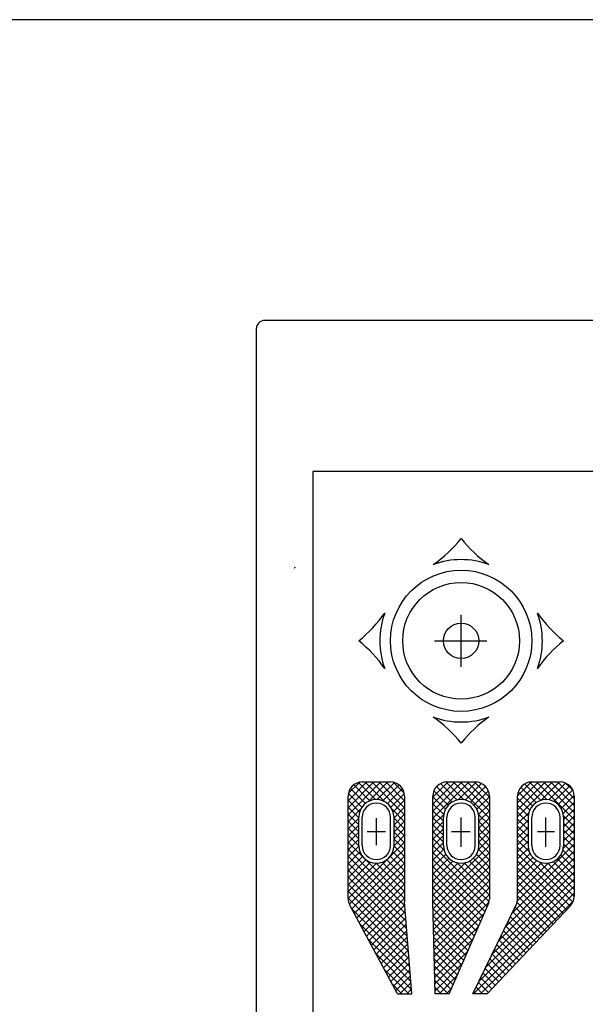
# Model space of a CAD drawing. Units: inches. Extents: x 25 to 409, y 10 to 285.
# Drawn here: x 329 to 369, y 215 to 285 of the extents above; entities that cross this region are included whole.
import ezdxf

# ---------------------------------------------------------------- set-up
doc = ezdxf.new("R2010")
doc.units = ezdxf.units.IN
doc.header["$LTSCALE"] = 0.25
doc.header["$MEASUREMENT"] = 0
doc.linetypes.add('S1C_PATTERN', pattern=[20, 17.4, -0.8, 1, -0.8])
for name, color, linetype in [('1', 7, 'Continuous'), ('19', 52, 'Continuous'), ('20', 92, 'Continuous'), ('4', 52, 'Continuous'), ('5', 92, 'Continuous')]:
    doc.layers.add(name, color=color, linetype=linetype)

msp = doc.modelspace()

# ---------------------------------------------------------------- linework, layer by layer
at = {"layer": '1', "color": 7, "linetype": 'Continuous'}
for p, q in [((389.4, 263.7), (346.6, 263.7)), ((346, 263.1), (346, 156.9)), ((386, 253), (350, 253)), ((350, 253), (350, 170.5)), ((353.5, 226.5), (353.5, 228.5)), ((355.5, 226.5), (355.5, 228.5)), ((359.25, 226.5), (359.25, 228.5)), ((359.5, 226.5), (359.5, 228.5)), ((361.5, 226.5), (361.5, 228.5)), ((361.75, 226.5), (361.75, 228.5)), ((365.5, 226.5), (365.5, 228.5)), ((367.5, 226.5), (367.5, 228.5))]:
    msp.add_line(p, q, dxfattribs=at)
for radius in [4.135, 1.25]:
    msp.add_circle((360.5, 241), radius, dxfattribs=at)
for centre, radius, start, end in [((346.6, 263.1), 0.6, 90, 180), ((354.5, 228.5), 1, 0, 180), ((360.5, 228.5), 1.25, 0, 180), ((360.5, 228.5), 1, 0, 180), ((366.5, 228.5), 1, 0, 180), ((354.5, 226.5), 1, 180, 0), ((360.5, 226.5), 1.25, 180, 0), ((360.5, 226.5), 1, 180, 0), ((366.5, 226.5), 1, 180, 0)]:
    msp.add_arc(centre, radius, start, end, dxfattribs=at)
at = {"layer": '19', "color": 52, "linetype": 'Continuous'}
msp.add_arc((348.75, 246.125), 0.075, 90, 180, dxfattribs=at)
at = {"layer": '20', "color": 92, "linetype": 'Continuous'}
msp.add_line((408, 285), (25, 285), dxfattribs=at)
at = {"layer": '4', "color": 52, "linetype": 'Continuous'}
for p, q in [((353.835429, 231), (352.5, 229.664571)), ((354.330404, 231), (352.5, 229.169596)), ((354.825379, 231), (352.5, 228.674621)), ((353.325028, 230.984573), (352.515427, 230.174972)), ((354.441086, 229.748611), (353.227532, 230.962165)), ((353.5, 231), (355.5, 231)), ((355.074529, 229.610142), (353.684672, 231)), ((355.320354, 231), (353.935762, 229.615408)), ((356.5, 228.679646), (354.179646, 231)), ((355.776377, 230.961049), (354.563704, 229.748376)), ((356.5, 229.174621), (354.674621, 231)), ((356.5, 229.669596), (355.169596, 231)), ((356.483463, 230.181107), (355.681107, 230.983463)), ((359.585429, 231), (358.5, 229.914571)), ((360.080404, 231), (358.5, 229.419596)), ((360.575379, 231), (358.5, 228.924621)), ((361.070354, 231), (358.5, 228.429646)), ((360.221188, 229.718509), (359.047787, 230.89191)), ((360.700926, 229.733746), (359.436679, 230.997993)), ((359.5, 231), (361.5, 231)), ((362.5, 228.429646), (359.929646, 231)), ((361.563321, 230.997993), (360.299074, 229.733746)), ((362.5, 228.924621), (360.424621, 231)), ((361.952213, 230.89191), (360.778812, 229.718509)), ((362.5, 229.419596), (360.919596, 231)), ((362.5, 229.914571), (361.414571, 231)), ((365.984078, 231), (364.5, 229.515922)), ((366.479053, 231), (364.5, 229.020947)), ((366.974028, 231), (364.5, 228.525972)), ((365.489044, 230.99994), (364.50006, 230.010956)), ((366.591715, 229.746631), (365.349705, 230.988641)), ((365.5, 231), (367.5, 231)), ((368.5, 228.333321), (365.833321, 231)), ((367.469003, 231), (366.176386, 229.707383)), ((368.5, 228.828295), (366.328295, 231)), ((367.886336, 230.922358), (366.698169, 229.734192)), ((368.5, 229.32327), (366.82327, 231)), ((368.5, 229.818245), (367.318245, 231)), ((368.419028, 230.394191), (367.894191, 230.919028)), ((353.480916, 229.223857), (352.517661, 230.187111)), ((353.721651, 229.478097), (352.658887, 230.54086)), ((354.034594, 229.660128), (352.896989, 230.797733)), ((356.105868, 230.795565), (354.968988, 229.658685)), ((356.343075, 230.537797), (355.281144, 229.475866)), ((356.483135, 230.182882), (355.521167, 229.220915)), ((359.591347, 229.3584), (358.573486, 230.376261)), ((358.852633, 230.762178), (358.737822, 230.647367)), ((359.866905, 229.577817), (358.765795, 230.678928)), ((362.234205, 230.678928), (361.133095, 229.577817)), ((362.426514, 230.376261), (361.408653, 229.3584)), ((362.262178, 230.647367), (362.147367, 230.762178)), ((365.545871, 229.307551), (364.547836, 230.305586)), ((365.80765, 229.540746), (364.721166, 230.62723)), ((366.144877, 229.698494), (364.985738, 230.857633)), ((368.186285, 230.727333), (367.070943, 229.611991)), ((368.396656, 230.442729), (367.360547, 229.40662)), ((352.5, 222.752118), (352.5, 230)), ((353.314238, 228.89556), (352.5, 229.709798)), ((356.5, 229.704773), (355.687014, 228.891787)), ((356.5, 230), (356.5, 222.5)), ((358.5, 222.5), (358.5, 230)), ((359.386594, 229.068179), (358.5, 229.954773)), ((362.5, 229.954773), (361.613406, 229.068179)), ((362.5, 230), (362.5, 222.708757)), ((364.5, 222.73036), (364.5, 230)), ((365.355602, 229.002845), (364.5, 229.858447)), ((368.498756, 230.049855), (367.579361, 229.13046)), ((368.5, 229.556124), (367.719283, 228.775407)), ((368.5, 230), (368.5, 222.898689)), ((353.25, 228.464823), (352.5, 229.214823)), ((353.384592, 229.064238), (352.5, 228.179646)), ((356.5, 228.184672), (355.610142, 229.074529)), ((356.5, 229.209798), (355.75, 228.459798)), ((359.265235, 228.694563), (358.5, 229.459798)), ((359.25, 228.214823), (358.5, 228.964823)), ((362.5, 229.459798), (361.734765, 228.694563)), ((362.5, 228.964823), (361.75, 228.214823)), ((365.254738, 228.608734), (364.5, 229.363472)), ((365.25, 228.118497), (364.5, 228.868497)), ((365.292617, 228.823614), (364.5, 228.030997)), ((368.5, 229.061149), (367.75, 228.311149)), ((353.25, 227.969848), (352.5, 228.719848)), ((353.25, 228.434672), (352.5, 227.684672)), ((353.224874, 227.5), (352.5, 228.224874)), ((353.25, 226.5), (353.25, 228.5)), ((356.5, 228.714823), (355.75, 227.964823)), ((355.75, 226.5), (355.75, 228.5)), ((356.5, 227.689697), (355.75, 228.439697)), ((356.5, 228.219848), (355.780152, 227.5)), ((359.266254, 228.700926), (358.5, 227.934672)), ((359.25, 227.719848), (358.5, 228.469848)), ((359.25, 228.189697), (358.560303, 227.5)), ((359.25, 226.5), (359.25, 228.5)), ((362.5, 227.934672), (361.733746, 228.700926)), ((361.75, 226.5), (361.75, 228.5)), ((362.5, 228.469848), (361.75, 227.719848)), ((362.439697, 227.5), (361.75, 228.189697)), ((365.25, 227.623523), (364.5, 228.373523)), ((365.25, 228.286023), (364.5, 227.536023)), ((365.25, 228.5), (365.25, 226.5)), ((368.5, 227.838346), (367.746631, 228.591715)), ((368.5, 228.566174), (367.75, 227.816174)), ((367.75, 228.5), (367.75, 226.5)), ((368.343371, 227.5), (367.75, 228.093371)), ((352.729899, 227.5), (352.5, 227.729899)), ((352.810303, 227.5), (352.5, 227.189697)), ((353.25, 227.444722), (352.5, 226.694722)), ((353.25, 226.979899), (352.729899, 227.5)), ((353.25, 227.939697), (352.810303, 227.5)), ((353.25, 227.474874), (353.224874, 227.5)), ((356.194722, 227.5), (355.75, 227.944722)), ((355.780152, 227.5), (355.75, 227.469848)), ((356.275126, 227.5), (355.75, 226.974874)), ((356.5, 226.699747), (355.75, 227.449747)), ((356.5, 227.194722), (356.194722, 227.5)), ((356.5, 227.724874), (356.275126, 227.5)), ((358.974874, 227.5), (358.5, 227.974874)), ((358.560303, 227.5), (358.5, 227.439697)), ((359.055278, 227.5), (358.5, 226.944722)), ((359.25, 226.729899), (358.5, 227.479899)), ((359.25, 227.224874), (358.974874, 227.5)), ((359.25, 227.694722), (359.055278, 227.5)), ((361.944722, 227.5), (361.75, 227.694722)), ((362.025126, 227.5), (361.75, 227.224874)), ((362.5, 227.479899), (361.75, 226.729899)), ((362.5, 226.944722), (361.944722, 227.5)), ((362.5, 227.974874), (362.025126, 227.5)), ((362.5, 227.439697), (362.439697, 227.5)), ((364.878548, 227.5), (364.5, 227.878548)), ((364.958952, 227.5), (364.5, 227.041048)), ((365.25, 227.128548), (364.878548, 227.5)), ((365.25, 227.791048), (364.958952, 227.5)), ((367.848396, 227.5), (367.75, 227.598396)), ((367.928801, 227.5), (367.75, 227.321199)), ((368.423775, 227.5), (367.75, 226.826225)), ((368.5, 226.848396), (367.848396, 227.5)), ((368.5, 228.071199), (367.928801, 227.5)), ((368.5, 227.343371), (368.343371, 227.5)), ((368.5, 227.576225), (368.423775, 227.5)), ((353.250092, 226.484832), (352.5, 227.234924)), ((353.25, 226.949747), (352.5, 226.199747)), ((353.537479, 225.702471), (352.5, 226.739949)), ((356.5, 226.734924), (355.431291, 225.666215)), ((356.5, 227.229899), (355.749836, 226.479735)), ((356.5, 226.204773), (355.75, 226.954773)), ((359.25, 227.199747), (358.5, 226.449747)), ((359.287065, 226.197859), (358.5, 226.984924)), ((359.25, 226.704773), (358.5, 225.954773)), ((362.5, 226.984924), (361.712935, 226.197859)), ((362.5, 226.449747), (361.75, 227.199747)), ((362.5, 225.954773), (361.75, 226.704773)), ((365.25, 226.633573), (364.5, 227.383573)), ((365.25, 227.296073), (364.5, 226.546073)), ((365.330849, 226.05775), (364.5, 226.888598)), ((365.25, 226.801098), (364.5, 226.051098)), ((368.5, 227.08125), (367.736667, 226.317917)), ((368.5, 226.353422), (367.75, 227.103422)), ((353.25079, 226.455563), (352.5, 225.704773)), ((356.521252, 222.223723), (352.5, 226.244975)), ((353.335597, 226.045395), (352.5, 225.209798)), ((356.5, 226.239949), (352.592379, 222.332328)), ((356.5, 225.214823), (355.665809, 226.049014)), ((356.5, 225.709798), (355.749373, 226.460425)), ((362.480032, 222.509917), (358.5, 226.489949)), ((359.277843, 226.237641), (358.5, 225.459798)), ((362.346532, 222.148443), (358.5, 225.994975)), ((362.5, 226.489949), (358.500245, 222.490195)), ((362.5, 225.994975), (358.512318, 222.007292)), ((362.5, 225.459798), (361.722157, 226.237641)), ((368.5, 226.091301), (364.11273, 221.704031)), ((368.5, 226.586275), (364.487696, 222.573971)), ((368.409857, 222.483767), (364.5, 226.393624)), ((365.263136, 226.31926), (364.5, 225.556124)), ((368.5, 225.363472), (367.703004, 226.160468)), ((368.5, 225.858447), (367.75, 226.608447)), ((356.5625, 221.6875), (352.5, 225.75)), ((353.515256, 225.730079), (352.5, 224.714823)), ((353.767362, 225.487211), (352.5, 224.219848)), ((354.09318, 225.318054), (352.5, 223.724874)), ((355.333785, 225.568709), (352.500145, 222.73507)), ((356.5, 225.744975), (352.764259, 222.009234)), ((356.5, 222.739949), (353.702471, 225.537479)), ((356.5, 223.729899), (354.910554, 225.319345)), ((356.5, 224.224874), (355.23555, 225.489324)), ((356.5, 224.719848), (355.486946, 225.732903)), ((359.414808, 225.879631), (358.5, 224.964823)), ((359.631321, 225.601169), (358.5, 224.469848)), ((362.196118, 221.803882), (358.5, 225.5)), ((359.918578, 225.393452), (358.5, 223.974874)), ((362.5, 225.5), (358.52439, 221.52439)), ((362.5, 223.974874), (361.081422, 225.393452)), ((362.5, 224.469848), (361.368679, 225.601169)), ((362.5, 224.964823), (361.585192, 225.879631)), ((368.5, 225.596326), (363.643709, 220.740035)), ((365.381256, 225.942405), (364.5, 225.061149)), ((368.207339, 222.19131), (364.5, 225.898649)), ((365.583649, 225.649823), (364.5, 224.566174)), ((365.856914, 225.428114), (364.5, 224.071199)), ((367.966448, 221.937227), (364.5, 225.403674)), ((368.49995, 222.888649), (366.05775, 225.330849)), ((368.5, 223.878548), (367.01674, 225.361808)), ((368.5, 224.373523), (367.31838, 225.555143)), ((368.5, 224.868497), (367.548715, 225.819782)), ((356.603748, 221.151277), (352.5, 225.255025)), ((354.520265, 225.250164), (352.5, 223.229899)), ((356.644996, 220.615055), (352.5, 224.760051)), ((356.5, 225.25), (352.9375, 221.6875)), ((356.5, 224.755025), (353.110741, 221.365766)), ((356.5, 223.234924), (354.484832, 225.250092)), ((360.802141, 225.287065), (358.5, 222.984924)), ((360.288179, 225.268078), (358.5, 223.479899)), ((362.045704, 221.459321), (358.5, 225.005025)), ((362.5, 225.005025), (358.536463, 221.041488)), ((362.5, 222.984924), (360.197859, 225.287065)), ((362.5, 223.479899), (360.711821, 225.268078)), ((368.5, 224.606376), (362.705667, 218.812044)), ((368.5, 225.101351), (363.174688, 219.776039)), ((366.20829, 225.284514), (364.5, 223.576225)), ((366.682083, 225.263333), (364.5, 223.08125)), ((367.725557, 221.683143), (364.5, 224.908699)), ((368.5, 223.383573), (366.627095, 225.256478)), ((356.686244, 220.078832), (352.5, 224.265076)), ((356.5, 224.260051), (353.283982, 221.044033)), ((361.89529, 221.114761), (358.5, 224.510051)), ((361.744876, 220.7702), (358.5, 224.015076)), ((362.5, 224.510051), (358.548535, 220.558586)), ((362.5, 224.015076), (358.560608, 220.075684)), ((368.5, 224.111402), (362.236646, 217.848048)), ((367.484666, 221.429059), (364.5, 224.413725)), ((367.243775, 221.174975), (364.5, 223.91875)), ((356.727492, 219.542609), (352.5, 223.770101)), ((356.768739, 219.006387), (352.5, 223.275126)), ((356.5, 223.765076), (353.457223, 220.722299)), ((356.5, 223.270101), (353.630465, 220.400566)), ((361.594462, 220.425639), (358.5, 223.520101)), ((362.5, 223.520101), (358.57268, 219.592781)), ((368.5, 223.616427), (361.767625, 216.884052)), ((367.002884, 220.920892), (364.5, 223.423775)), ((356.809987, 218.470164), (352.5, 222.780152)), ((356.5, 222.775126), (353.803706, 220.078832)), ((361.444048, 220.081079), (358.5, 223.025126)), ((361.293634, 219.736518), (358.5, 222.530152)), ((362.5, 223.025126), (358.584753, 219.109879)), ((362.4801, 222.510251), (358.596826, 218.626977)), ((368.5, 223.121452), (361.378548, 216)), ((368.444925, 222.571403), (361.873523, 216)), ((366.761993, 220.666808), (364.5, 222.928801)), ((356, 216), (352.619529, 222.278018)), ((356.851235, 217.933942), (352.750627, 222.03455)), ((356.515703, 222.295855), (353.976947, 219.757098)), ((356.551059, 221.836236), (354.150188, 219.435365)), ((357, 216), (356.5, 222.5)), ((358.6625, 216), (358.5, 222.5)), ((361.14322, 219.391957), (358.511919, 222.023258)), ((359.6625, 216), (362.416481, 222.308678)), ((361.3375, 216), (364.399217, 222.292856)), ((362.3375, 216), (368.225696, 222.210673)), ((366.280211, 220.15864), (364.316338, 222.122513)), ((366.521102, 220.412724), (364.465153, 222.468673)), ((356.586414, 221.376616), (354.323429, 219.113631)), ((360.992806, 219.047396), (358.52461, 221.515592)), ((362.139881, 221.675058), (358.608898, 218.144075)), ((365.557538, 219.396389), (363.830328, 221.123599)), ((365.798429, 219.650473), (363.992331, 221.45657)), ((366.03932, 219.904556), (364.154335, 221.789542)), ((356.892483, 217.397719), (353.328098, 220.962104)), ((356.621769, 220.916997), (354.49667, 218.791898)), ((356.657125, 220.457377), (354.669912, 218.470164)), ((360.842392, 218.702836), (358.537302, 221.007925)), ((360.691978, 218.358275), (358.549994, 220.500259)), ((361.756402, 220.796604), (358.620971, 217.661173)), ((365.075756, 218.888221), (363.506321, 220.457656)), ((365.316647, 219.142305), (363.668325, 220.790627)), ((356.933731, 216.861496), (353.905568, 219.889659)), ((356.69248, 219.997758), (354.843153, 218.148431)), ((360.541564, 218.013714), (358.562685, 219.992593)), ((361.372924, 219.918151), (358.633043, 217.178271)), ((364.593974, 218.380054), (363.182314, 219.791713)), ((364.834865, 218.634138), (363.344318, 220.124685)), ((356.727835, 219.538139), (355.016394, 217.826697)), ((356.763191, 219.078519), (355.189635, 217.504963)), ((360.39115, 217.669153), (358.575377, 219.484926)), ((360.989445, 219.039697), (358.645116, 216.695368)), ((364.112192, 217.871886), (362.858308, 219.125771)), ((364.353083, 218.12597), (363.020311, 219.458742)), ((356.974979, 216.325274), (354.483039, 218.817214)), ((356.798546, 218.6189), (355.362876, 217.18323)), ((360.240736, 217.324593), (358.588069, 218.97726)), ((360.090322, 216.980032), (358.60076, 218.469593)), ((363.63041, 217.363719), (362.534301, 218.459828)), ((363.871301, 217.617802), (362.696304, 218.792799)), ((356.805278, 216), (355.060509, 217.744769)), ((356.833902, 218.15928), (355.536117, 216.861496)), ((356.869257, 217.699661), (355.709359, 216.539763)), ((359.939908, 216.635471), (358.613452, 217.961927)), ((360.605966, 218.161244), (358.657188, 216.212466)), ((363.148628, 216.855551), (362.210294, 217.793885)), ((363.389519, 217.109635), (362.372298, 218.126857)), ((356.904612, 217.240041), (355.8826, 216.218029)), ((359.789494, 216.29091), (358.626143, 217.454261)), ((359.585429, 216), (358.638835, 216.946594)), ((360.222487, 217.28279), (358.939697, 216)), ((362.666846, 216.347384), (361.886287, 217.127942)), ((362.907737, 216.601467), (362.048291, 217.460914)), ((356.310303, 216), (355.63798, 216.672323)), ((356.939968, 216.780422), (356.159545, 216)), ((356.975323, 216.320803), (356.65452, 216)), ((359.090455, 216), (358.651527, 216.438928)), ((359.839009, 216.404337), (359.434672, 216)), ((362.02428, 216), (361.562281, 216.462)), ((362.425955, 216.0933), (361.724284, 216.794971)), ((356, 216), (357, 216)), ((359.6625, 216), (358.6625, 216)), ((362.3375, 216), (361.3375, 216)), ((361.529306, 216), (361.400277, 216.129028))]:
    msp.add_line(p, q, dxfattribs=at)
msp.add_circle((360.5, 241), 5, dxfattribs=at)
for centre, radius, start, end in [((353.250599, 254.00331), 9.254966, 304.784505, 321.563587), ((367.749401, 254.00331), 9.254966, 218.436413, 235.215495), ((360.5, 240.999999), 5.750001, 69.969184, 110.030816), ((347.49669, 248.249401), 9.254966, 308.436413, 325.215495), ((360.500001, 241), 5.750001, 159.969184, 200.030816), ((360.499999, 241), 5.750001, 339.969184, 20.030816), ((373.50331, 248.249401), 9.254966, 214.784505, 231.563587), ((347.49669, 233.750599), 9.254966, 34.784505, 51.563587), ((373.50331, 233.750599), 9.254966, 128.436413, 145.215495), ((353.250599, 227.99669), 9.254966, 38.436413, 55.215495), ((360.5, 241.000001), 5.750001, 249.969184, 290.030816), ((367.749401, 227.99669), 9.254966, 124.784505, 141.563587), ((353.5, 230), 1, 90, 180), ((355.5, 230), 1, 0, 90), ((359.5, 230), 1, 90, 180), ((361.5, 230), 1, 0, 90), ((365.5, 230), 1, 90, 180), ((367.5, 230), 1, 0, 90), ((354.5, 228.5), 1.25, 0, 180), ((360.5, 228.5), 1.25, 0, 180), ((366.5, 228.5), 1.25, 0, 180), ((354.5, 226.5), 1.25, 180, 0), ((360.5, 226.5), 1.25, 180, 0), ((366.5, 226.5), 1.25, 180, 0), ((353.5, 222.752118), 1, 180, 208.300756), ((361.5, 222.708757), 1, 336.41688, 0), ((363.5, 222.73036), 1, 334.055297, 0), ((367.5, 222.898689), 1, 316.526772, 0)]:
    msp.add_arc(centre, radius, start, end, dxfattribs=at)
at = {"layer": '5', "color": 92, "linetype": 'S1C_PATTERN'}
for p, q in [((360.5, 239.155114), (360.5, 242.833761)), ((358.623553, 241), (362.327924, 241)), ((354.5, 226.518959), (354.5, 228.436133)), ((360.5, 226.401581), (360.5, 228.475259)), ((366.5, 226.401581), (366.5, 228.494822)), ((353.844633, 227.5), (355.135791, 227.5)), ((359.811347, 227.5), (361.141631, 227.5)), ((365.915002, 227.5), (367.108345, 227.5))]:
    msp.add_line(p, q, dxfattribs=at)

doc.saveas('drawing.dxf')
